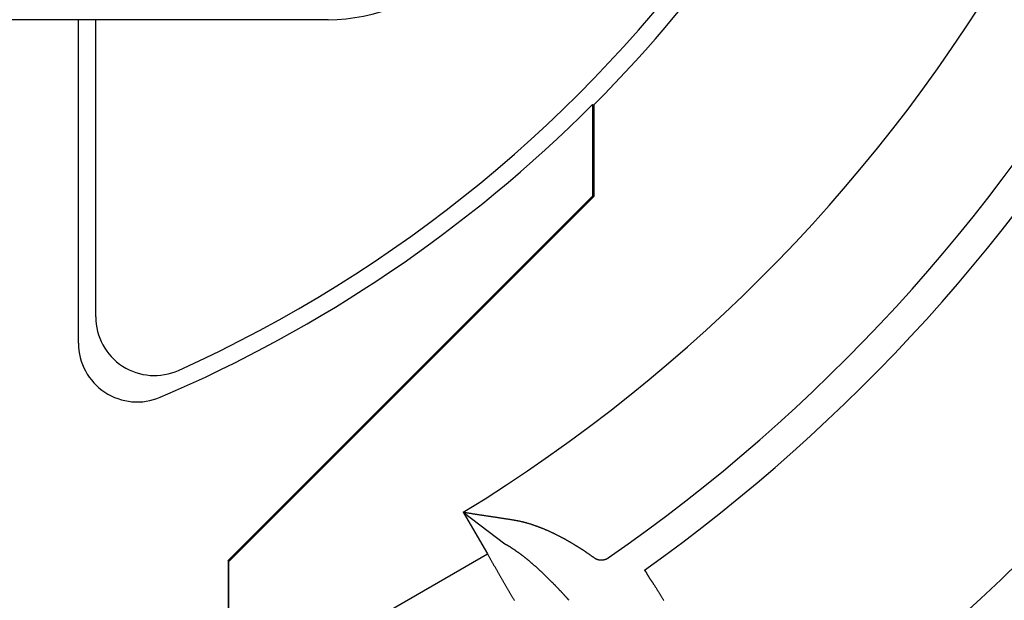
# Model space of a CAD drawing. Extents: x -723 to 940, y -774 to 653.
# Drawn here: x 41 to 49, y -9 to -4 of the extents above; entities that cross this region are included whole.
import ezdxf

# ---------------------------------------------------------------- set-up
doc = ezdxf.new("R2010")
doc.units = 0
doc.header["$LTSCALE"] = 20
doc.layers.add('DETAIL', color=5, linetype='CONTINUOUS')

msp = doc.modelspace()

# ---------------------------------------------------------------- linework, layer by layer
at = {"layer": 'DETAIL', "color": 5, "linetype": 'CONTINUOUS'}
for p, q in [((43.5001, -3.8), (39.5001, -3.8)), ((41.3762, -6.5517), (41.3762, -3.8)), ((41.5229, -6.3272), (41.5229, -3.8)), ((45.7501, -4.5208), (45.7605, -4.5251)), ((45.7501, -4.5208), (45.7501, -5.3)), ((45.7605, -4.5251), (45.7605, -5.3044)), ((45.7501, -5.3), (42.6501, -8.4)), ((45.7605, -5.3044), (42.6563, -8.4085)), ((45.7501, -5.3), (45.7605, -5.3044)), ((44.6502, -7.9898), (45.0035, -8.2589)), ((44.6502, -7.9898), (44.855, -8.3447)), ((44.6502, -7.9898), (44.6565, -7.9908)), ((44.6565, -7.9908), (44.6628, -7.9917)), ((44.6628, -7.9917), (44.6692, -7.9927)), ((44.6692, -7.9927), (44.6755, -7.9937)), ((44.6755, -7.9937), (44.6818, -7.9946)), ((44.6818, -7.9946), (44.6881, -7.9956)), ((44.6881, -7.9956), (44.6945, -7.9965)), ((44.6945, -7.9965), (44.7008, -7.9975)), ((44.7008, -7.9975), (44.7071, -7.9985)), ((44.7071, -7.9985), (44.7135, -7.9994)), ((44.7135, -7.9994), (44.7198, -8.0004)), ((44.7198, -8.0004), (44.7261, -8.0014)), ((44.7261, -8.0014), (44.7325, -8.0023)), ((44.7325, -8.0023), (44.7388, -8.0033)), ((44.7388, -8.0033), (44.7451, -8.0042)), ((44.7451, -8.0042), (44.7515, -8.0052)), ((44.7515, -8.0052), (44.7578, -8.0062)), ((44.7578, -8.0062), (44.7641, -8.0071)), ((44.7641, -8.0071), (44.7705, -8.0081)), ((44.7705, -8.0081), (44.7768, -8.009)), ((44.7768, -8.009), (44.7831, -8.01)), ((44.7831, -8.01), (44.7894, -8.011)), ((44.7894, -8.011), (44.7957, -8.0119)), ((44.7957, -8.0119), (44.802, -8.0129)), ((44.802, -8.0129), (44.8084, -8.0138)), ((44.8084, -8.0138), (44.8147, -8.0148)), ((44.8147, -8.0148), (44.821, -8.0158)), ((44.821, -8.0158), (44.8274, -8.0167)), ((44.8274, -8.0167), (44.8338, -8.0177)), ((44.8338, -8.0177), (44.8403, -8.0187)), ((44.8403, -8.0187), (44.8467, -8.0196)), ((44.8467, -8.0196), (44.853, -8.0206)), ((44.853, -8.0206), (44.8594, -8.0216)), ((44.8594, -8.0216), (44.8656, -8.0225)), ((44.8656, -8.0225), (44.8717, -8.0235)), ((44.8717, -8.0235), (44.8778, -8.0244)), ((44.8778, -8.0244), (44.8837, -8.0253)), ((44.8837, -8.0253), (44.8895, -8.0262)), ((44.8895, -8.0262), (44.8953, -8.0271)), ((44.8953, -8.0271), (44.9011, -8.0279)), ((44.9011, -8.0279), (44.9068, -8.0288)), ((44.9068, -8.0288), (44.9126, -8.0297)), ((44.9126, -8.0297), (44.9183, -8.0306)), ((44.9183, -8.0306), (44.9241, -8.0315)), ((44.9241, -8.0315), (44.93, -8.0323)), ((44.93, -8.0323), (44.9358, -8.0332)), ((44.9358, -8.0332), (44.9417, -8.0341)), ((44.9417, -8.0341), (44.9475, -8.035)), ((44.9475, -8.035), (44.9534, -8.0359)), ((44.9534, -8.0359), (44.9592, -8.0368)), ((44.9592, -8.0368), (44.9651, -8.0377)), ((44.9651, -8.0377), (44.9709, -8.0386)), ((44.9709, -8.0386), (44.9767, -8.0395)), ((44.9767, -8.0395), (44.9825, -8.0404)), ((44.9825, -8.0404), (44.9884, -8.0413)), ((44.9884, -8.0413), (44.9942, -8.0422)), ((44.9942, -8.0422), (45, -8.0431)), ((45, -8.0431), (45.0058, -8.044)), ((45.0058, -8.044), (45.0117, -8.0449)), ((45.0117, -8.0449), (45.0175, -8.0458)), ((45.0175, -8.0458), (45.0233, -8.0467)), ((45.0233, -8.0467), (45.0292, -8.0476)), ((45.0292, -8.0476), (45.035, -8.0485)), ((45.035, -8.0485), (45.0408, -8.0494)), ((45.0408, -8.0494), (45.0466, -8.0503)), ((45.0466, -8.0503), (45.0525, -8.0513)), ((45.0525, -8.0513), (45.0583, -8.0522)), ((45.0583, -8.0522), (45.0641, -8.0531)), ((45.0641, -8.0531), (45.0699, -8.054)), ((45.0699, -8.054), (45.0758, -8.0549)), ((45.0758, -8.0549), (45.0797, -8.0556)), ((45.0797, -8.0556), (45.0836, -8.0562)), ((45.0836, -8.0562), (45.0875, -8.0569)), ((45.0875, -8.0569), (45.0914, -8.0576)), ((45.0914, -8.0576), (45.0954, -8.0583)), ((45.0954, -8.0583), (45.0993, -8.059)), ((45.0993, -8.059), (45.1032, -8.0597)), ((45.1032, -8.0597), (45.1071, -8.0605)), ((45.1071, -8.0605), (45.111, -8.0612)), ((45.111, -8.0612), (45.1149, -8.062)), ((45.1149, -8.062), (45.1188, -8.0628)), ((45.1188, -8.0628), (45.1227, -8.0637)), ((45.1227, -8.0637), (45.1266, -8.0645)), ((45.1266, -8.0645), (45.1304, -8.0653)), ((45.1304, -8.0653), (45.1343, -8.0662)), ((45.1343, -8.0662), (45.1382, -8.0671)), ((45.1382, -8.0671), (45.1421, -8.068)), ((45.1421, -8.068), (45.146, -8.0689)), ((45.146, -8.0689), (45.1498, -8.0698)), ((45.1498, -8.0698), (45.1537, -8.0707)), ((45.1537, -8.0707), (45.1576, -8.0717)), ((45.1576, -8.0717), (45.1614, -8.0727)), ((45.1614, -8.0727), (45.1653, -8.0736)), ((45.1653, -8.0736), (45.1691, -8.0746)), ((45.1691, -8.0746), (45.173, -8.0757)), ((45.173, -8.0757), (45.1768, -8.0767)), ((45.1768, -8.0767), (45.1807, -8.0777)), ((45.1807, -8.0777), (45.1845, -8.0788)), ((45.1845, -8.0788), (45.1883, -8.0798)), ((45.1883, -8.0798), (45.1921, -8.0809)), ((45.1921, -8.0809), (45.1959, -8.082)), ((45.1959, -8.082), (45.1997, -8.0831)), ((45.1997, -8.0831), (45.2036, -8.0842)), ((45.2036, -8.0842), (45.2074, -8.0854)), ((45.2074, -8.0854), (45.2113, -8.0865)), ((45.2113, -8.0865), (45.2151, -8.0877)), ((45.2151, -8.0877), (45.219, -8.0889)), ((45.219, -8.0889), (45.2229, -8.0901)), ((45.2229, -8.0901), (45.2268, -8.0914)), ((45.2268, -8.0914), (45.2307, -8.0926)), ((45.2307, -8.0926), (45.2346, -8.0939)), ((45.2346, -8.0939), (45.2385, -8.0952)), ((45.2385, -8.0952), (45.2424, -8.0964)), ((45.2424, -8.0964), (45.2463, -8.0977)), ((45.2463, -8.0977), (45.2502, -8.0991)), ((45.2502, -8.0991), (45.254, -8.1004)), ((45.254, -8.1004), (45.2579, -8.1017)), ((45.2579, -8.1017), (45.2618, -8.1031)), ((45.2618, -8.1031), (45.2656, -8.1044)), ((45.2656, -8.1044), (45.2694, -8.1058)), ((45.2694, -8.1058), (45.2733, -8.1072)), ((45.2733, -8.1072), (45.2771, -8.1086)), ((45.2771, -8.1086), (45.281, -8.11)), ((45.281, -8.11), (45.2848, -8.1114)), ((45.2848, -8.1114), (45.2886, -8.1129)), ((45.2886, -8.1129), (45.2925, -8.1143)), ((45.2925, -8.1143), (45.2963, -8.1158)), ((45.2963, -8.1158), (45.3001, -8.1172)), ((45.3001, -8.1172), (45.3039, -8.1187)), ((45.3039, -8.1187), (45.3077, -8.1202)), ((45.3077, -8.1202), (45.3115, -8.1217)), ((45.3115, -8.1217), (45.3153, -8.1232)), ((45.3153, -8.1232), (45.3191, -8.1247)), ((45.3191, -8.1247), (45.3229, -8.1263)), ((45.3229, -8.1263), (45.3267, -8.1278)), ((45.3267, -8.1278), (45.3304, -8.1294)), ((45.3304, -8.1294), (45.3342, -8.1309)), ((45.3342, -8.1309), (45.338, -8.1325)), ((45.338, -8.1325), (45.3418, -8.1341)), ((45.3418, -8.1341), (45.3455, -8.1357)), ((45.3455, -8.1357), (45.3493, -8.1373)), ((45.3493, -8.1373), (45.3531, -8.1389)), ((45.3531, -8.1389), (45.357, -8.1406)), ((45.357, -8.1406), (45.3608, -8.1422)), ((45.3608, -8.1422), (45.3646, -8.1439)), ((45.3646, -8.1439), (45.3684, -8.1456)), ((45.3684, -8.1456), (45.3722, -8.1473)), ((45.3722, -8.1473), (45.376, -8.149)), ((45.376, -8.149), (45.3798, -8.1507)), ((45.3798, -8.1507), (45.3836, -8.1524)), ((45.3836, -8.1524), (45.3873, -8.1541)), ((45.3873, -8.1541), (45.3911, -8.1558)), ((45.3911, -8.1558), (45.3949, -8.1576)), ((45.3949, -8.1576), (45.3986, -8.1593)), ((45.3986, -8.1593), (45.4024, -8.1611)), ((45.4024, -8.1611), (45.4062, -8.1629)), ((45.4062, -8.1629), (45.4099, -8.1646)), ((45.4099, -8.1646), (45.4137, -8.1664)), ((45.4137, -8.1664), (45.4174, -8.1682)), ((45.4174, -8.1682), (45.4211, -8.17)), ((45.4211, -8.17), (45.4249, -8.1718)), ((45.4249, -8.1718), (45.4286, -8.1737)), ((45.4286, -8.1737), (45.4323, -8.1755)), ((45.4323, -8.1755), (45.436, -8.1773)), ((45.436, -8.1773), (45.4398, -8.1792)), ((45.4398, -8.1792), (45.4435, -8.181)), ((45.4435, -8.181), (45.4472, -8.1829)), ((45.4472, -8.1829), (45.4509, -8.1848)), ((45.4509, -8.1848), (45.4546, -8.1866)), ((45.4546, -8.1866), (45.4584, -8.1885)), ((45.4584, -8.1885), (45.4621, -8.1905)), ((45.4621, -8.1905), (45.4658, -8.1924)), ((45.4658, -8.1924), (45.4695, -8.1943)), ((45.4695, -8.1943), (45.4731, -8.1962)), ((45.4731, -8.1962), (45.4768, -8.1981)), ((45.4768, -8.1981), (45.4803, -8.1999)), ((45.4803, -8.1999), (45.4839, -8.2018)), ((45.4839, -8.2018), (45.4874, -8.2037)), ((45.4874, -8.2037), (45.4908, -8.2055)), ((45.4908, -8.2055), (45.4943, -8.2074)), ((45.4943, -8.2074), (45.4977, -8.2092)), ((45.4977, -8.2092), (45.5012, -8.2111)), ((45.0035, -8.2589), (45.0063, -8.2605)), ((45.0063, -8.2605), (45.0091, -8.262)), ((45.0091, -8.262), (45.0119, -8.2636)), ((45.0119, -8.2636), (45.0147, -8.2651)), ((45.0147, -8.2651), (45.0175, -8.2667)), ((45.0175, -8.2667), (45.0203, -8.2682)), ((45.0203, -8.2682), (45.0231, -8.2698)), ((45.0231, -8.2698), (45.0258, -8.2714)), ((45.0258, -8.2714), (45.0286, -8.273)), ((45.0286, -8.273), (45.0314, -8.2746)), ((45.0314, -8.2746), (45.0341, -8.2763)), ((45.0341, -8.2763), (45.0369, -8.2779)), ((45.0369, -8.2779), (45.0396, -8.2796)), ((45.0396, -8.2796), (45.0423, -8.2812)), ((45.0423, -8.2812), (45.045, -8.2829)), ((45.045, -8.2829), (45.0478, -8.2846)), ((45.0478, -8.2846), (45.0505, -8.2863)), ((45.0505, -8.2863), (45.0532, -8.2879)), ((45.0532, -8.2879), (45.0559, -8.2897)), ((45.0559, -8.2897), (45.0586, -8.2914)), ((45.0586, -8.2914), (45.0613, -8.2931)), ((45.5012, -8.2111), (45.5046, -8.213)), ((45.5046, -8.213), (45.5081, -8.2149)), ((45.5081, -8.2149), (45.5116, -8.2168)), ((45.5116, -8.2168), (45.515, -8.2187)), ((45.515, -8.2187), (45.5185, -8.2206)), ((45.5185, -8.2206), (45.522, -8.2225)), ((45.522, -8.2225), (45.5254, -8.2245)), ((45.5254, -8.2245), (45.5289, -8.2264)), ((45.5289, -8.2264), (45.5324, -8.2283)), ((45.5324, -8.2283), (45.5358, -8.2303)), ((45.5358, -8.2303), (45.5393, -8.2322)), ((45.5393, -8.2322), (45.5427, -8.2342)), ((45.5427, -8.2342), (45.5461, -8.2362)), ((45.5461, -8.2362), (45.5495, -8.2381)), ((45.5495, -8.2381), (45.5529, -8.2401)), ((45.5529, -8.2401), (45.5563, -8.2421)), ((45.5563, -8.2421), (45.5597, -8.244)), ((45.5597, -8.244), (45.5631, -8.246)), ((45.5631, -8.246), (45.5665, -8.248)), ((45.5665, -8.248), (45.57, -8.25)), ((45.57, -8.25), (45.5734, -8.2521)), ((45.5734, -8.2521), (45.5769, -8.2542)), ((45.5769, -8.2542), (45.5804, -8.2563)), ((45.5804, -8.2563), (45.5839, -8.2583)), ((45.5839, -8.2583), (45.5873, -8.2604)), ((45.5873, -8.2604), (45.5907, -8.2624)), ((45.5907, -8.2624), (45.594, -8.2644)), ((45.594, -8.2644), (45.5972, -8.2663)), ((45.5972, -8.2663), (45.6002, -8.2682)), ((45.6002, -8.2682), (45.6031, -8.27)), ((45.6031, -8.27), (45.6059, -8.2717)), ((45.6059, -8.2717), (45.6087, -8.2734)), ((45.6087, -8.2734), (45.6114, -8.2751)), ((45.6114, -8.2751), (45.6141, -8.2767)), ((45.6141, -8.2767), (45.6168, -8.2784)), ((45.6168, -8.2784), (45.6195, -8.2801)), ((45.6195, -8.2801), (45.6223, -8.2819)), ((45.6223, -8.2819), (45.6251, -8.2836)), ((45.6251, -8.2836), (45.6279, -8.2854)), ((45.6279, -8.2854), (45.6307, -8.2871)), ((45.6307, -8.2871), (45.6335, -8.2889)), ((45.6335, -8.2889), (45.6363, -8.2907)), ((45.6363, -8.2907), (45.6391, -8.2925)), ((45.6391, -8.2925), (45.6419, -8.2943)), ((42.8298, -9.514), (44.855, -8.3447)), ((44.855, -8.3447), (44.858, -8.3498)), ((44.858, -8.3498), (44.861, -8.355)), ((44.861, -8.355), (44.8639, -8.3601)), ((44.8639, -8.3601), (44.8669, -8.3652)), ((44.8669, -8.3652), (44.8699, -8.3704)), ((44.8699, -8.3704), (44.8729, -8.3755)), ((44.8729, -8.3755), (44.8758, -8.3807)), ((45.0613, -8.2931), (45.064, -8.2948)), ((45.064, -8.2948), (45.0667, -8.2966)), ((45.0667, -8.2966), (45.0694, -8.2984)), ((45.0694, -8.2984), (45.0721, -8.3001)), ((45.0721, -8.3001), (45.0747, -8.3019)), ((45.0747, -8.3019), (45.0774, -8.3037)), ((45.0774, -8.3037), (45.08, -8.3054)), ((45.08, -8.3054), (45.0826, -8.3072)), ((45.0826, -8.3072), (45.0852, -8.3089)), ((45.0852, -8.3089), (45.0878, -8.3107)), ((45.0878, -8.3107), (45.0904, -8.3125)), ((45.0904, -8.3125), (45.093, -8.3143)), ((45.093, -8.3143), (45.0957, -8.3162)), ((45.0957, -8.3162), (45.0985, -8.3181)), ((45.0985, -8.3181), (45.1013, -8.3201)), ((45.1013, -8.3201), (45.1041, -8.3221)), ((45.1041, -8.3221), (45.1071, -8.3242)), ((45.1071, -8.3242), (45.11, -8.3263)), ((45.11, -8.3263), (45.113, -8.3284)), ((45.113, -8.3284), (45.1159, -8.3305)), ((45.1159, -8.3305), (45.1189, -8.3327)), ((45.1189, -8.3327), (45.1218, -8.3348)), ((45.1218, -8.3348), (45.1247, -8.3369)), ((45.1247, -8.3369), (45.1276, -8.3391)), ((45.1276, -8.3391), (45.1305, -8.3412)), ((45.1305, -8.3412), (45.1334, -8.3433)), ((45.1334, -8.3433), (45.1362, -8.3455)), ((45.1362, -8.3455), (45.1391, -8.3476)), ((45.1391, -8.3476), (45.1419, -8.3498)), ((45.1419, -8.3498), (45.1448, -8.3519)), ((45.1448, -8.3519), (45.1476, -8.3541)), ((45.1476, -8.3541), (45.1505, -8.3563)), ((45.1505, -8.3563), (45.1533, -8.3585)), ((45.1533, -8.3585), (45.1561, -8.3607)), ((45.1561, -8.3607), (45.159, -8.3629)), ((45.159, -8.3629), (45.1618, -8.3651)), ((45.1618, -8.3651), (45.1647, -8.3673)), ((45.1647, -8.3673), (45.1675, -8.3696)), ((45.1675, -8.3696), (45.1703, -8.3718)), ((45.1703, -8.3718), (45.1731, -8.374)), ((45.1731, -8.374), (45.1759, -8.3762)), ((45.1759, -8.3762), (45.1787, -8.3785)), ((45.6419, -8.2943), (45.6447, -8.296)), ((45.6447, -8.296), (45.6475, -8.2978)), ((45.6475, -8.2978), (45.6502, -8.2996)), ((45.6502, -8.2996), (45.653, -8.3014)), ((45.653, -8.3014), (45.6557, -8.3031)), ((45.6557, -8.3031), (45.6585, -8.3049)), ((45.6585, -8.3049), (45.6612, -8.3067)), ((45.6612, -8.3067), (45.6639, -8.3085)), ((45.6639, -8.3085), (45.6666, -8.3103)), ((45.6666, -8.3103), (45.6694, -8.3121)), ((45.6694, -8.3121), (45.6722, -8.3139)), ((45.6722, -8.3139), (45.675, -8.3158)), ((45.675, -8.3158), (45.6779, -8.3177)), ((45.6779, -8.3177), (45.6808, -8.3196)), ((45.6808, -8.3196), (45.6836, -8.3215)), ((45.6836, -8.3215), (45.6864, -8.3234)), ((45.6864, -8.3234), (45.6892, -8.3252)), ((45.6892, -8.3252), (45.6918, -8.3269)), ((45.6918, -8.3269), (45.6942, -8.3286)), ((45.6942, -8.3286), (45.6965, -8.3301)), ((45.6965, -8.3301), (45.6986, -8.3315)), ((45.6986, -8.3315), (45.7006, -8.3329)), ((45.7006, -8.3329), (45.7025, -8.3342)), ((45.7025, -8.3342), (45.7044, -8.3354)), ((45.7044, -8.3354), (45.7062, -8.3367)), ((45.7062, -8.3367), (45.7081, -8.338)), ((45.7081, -8.338), (45.71, -8.3393)), ((45.71, -8.3393), (45.712, -8.3406)), ((45.712, -8.3406), (45.7139, -8.342)), ((45.7139, -8.342), (45.7159, -8.3433)), ((45.7159, -8.3433), (45.7179, -8.3447)), ((45.7179, -8.3447), (45.7199, -8.3461)), ((45.7199, -8.3461), (45.7219, -8.3475)), ((45.7219, -8.3475), (45.7239, -8.3489)), ((45.7239, -8.3489), (45.7259, -8.3502)), ((45.7259, -8.3502), (45.7279, -8.3516)), ((45.7279, -8.3516), (45.7299, -8.353)), ((45.7299, -8.353), (45.7318, -8.3543)), ((45.7318, -8.3543), (45.7338, -8.3557)), ((45.7338, -8.3557), (45.7357, -8.3571)), ((45.7357, -8.3571), (45.7377, -8.3584)), ((45.7377, -8.3584), (45.7396, -8.3598)), ((45.7396, -8.3598), (45.7416, -8.3612)), ((45.7416, -8.3612), (45.7436, -8.3626)), ((45.7436, -8.3626), (45.7455, -8.3639)), ((45.7455, -8.3639), (45.7475, -8.3653)), ((45.7475, -8.3653), (45.7495, -8.3667)), ((45.7495, -8.3667), (45.7514, -8.3681)), ((45.7514, -8.3681), (45.7534, -8.3695)), ((45.7534, -8.3695), (45.7553, -8.3709)), ((45.7553, -8.3709), (45.7573, -8.3723)), ((45.7573, -8.3723), (45.7592, -8.3736)), ((45.7592, -8.3736), (45.7612, -8.375)), ((45.7612, -8.375), (45.7631, -8.3764)), ((45.7631, -8.3764), (45.7641, -8.3771)), ((42.6563, -8.4085), (42.6501, -8.4)), ((42.6501, -8.4), (42.6501, -10.8601)), ((42.6563, -11.1324), (42.6563, -8.4085)), ((44.8758, -8.3807), (44.8788, -8.3858)), ((44.8788, -8.3858), (44.8818, -8.391)), ((44.8818, -8.391), (44.8847, -8.3961)), ((44.8847, -8.3961), (44.8877, -8.4012)), ((44.8877, -8.4012), (44.8907, -8.4064)), ((44.8907, -8.4064), (44.8936, -8.4115)), ((44.8936, -8.4115), (44.8966, -8.4167)), ((44.8966, -8.4167), (44.8996, -8.4218)), ((44.8996, -8.4218), (44.9026, -8.427)), ((44.9026, -8.427), (44.9055, -8.4321)), ((44.9055, -8.4321), (44.9085, -8.4372)), ((44.9085, -8.4372), (44.9115, -8.4424)), ((44.9115, -8.4424), (44.9144, -8.4475)), ((44.9144, -8.4475), (44.9174, -8.4527)), ((44.9174, -8.4527), (44.9204, -8.4578)), ((44.9204, -8.4578), (44.9233, -8.4629)), ((45.1787, -8.3785), (45.1814, -8.3807)), ((45.1814, -8.3807), (45.1842, -8.3829)), ((45.1842, -8.3829), (45.1869, -8.3851)), ((45.1869, -8.3851), (45.1897, -8.3874)), ((45.1897, -8.3874), (45.1925, -8.3896)), ((45.1925, -8.3896), (45.1953, -8.3919)), ((45.1953, -8.3919), (45.1982, -8.3943)), ((45.1982, -8.3943), (45.2011, -8.3967)), ((45.2011, -8.3967), (45.204, -8.3992)), ((45.204, -8.3992), (45.207, -8.4017)), ((45.207, -8.4017), (45.2101, -8.4042)), ((45.2101, -8.4042), (45.2131, -8.4067)), ((45.2131, -8.4067), (45.2162, -8.4093)), ((45.2162, -8.4093), (45.2192, -8.4118)), ((45.2192, -8.4118), (45.2222, -8.4144)), ((45.2222, -8.4144), (45.2252, -8.4169)), ((45.2252, -8.4169), (45.2282, -8.4195)), ((45.2282, -8.4195), (45.2311, -8.422)), ((45.2311, -8.422), (45.2341, -8.4246)), ((45.2341, -8.4246), (45.237, -8.4271)), ((45.237, -8.4271), (45.24, -8.4297)), ((45.24, -8.4297), (45.2429, -8.4322)), ((45.2429, -8.4322), (45.2459, -8.4348)), ((45.2459, -8.4348), (45.2488, -8.4374)), ((45.2488, -8.4374), (45.2518, -8.4399)), ((45.2518, -8.4399), (45.2547, -8.4425)), ((45.2547, -8.4425), (45.2576, -8.4451)), ((45.2576, -8.4451), (45.2606, -8.4477)), ((45.2606, -8.4477), (45.2635, -8.4503)), ((45.2635, -8.4503), (45.2664, -8.4529)), ((45.2664, -8.4529), (45.2693, -8.4555)), ((45.2693, -8.4555), (45.2723, -8.4582)), ((45.2723, -8.4582), (45.2752, -8.4608)), ((45.7641, -8.3771), (45.7651, -8.3777)), ((45.7651, -8.3777), (45.7661, -8.3784)), ((45.7661, -8.3784), (45.767, -8.379)), ((45.767, -8.379), (45.768, -8.3797)), ((45.768, -8.3797), (45.769, -8.3803)), ((45.769, -8.3803), (45.77, -8.3809)), ((45.77, -8.3809), (45.771, -8.3815)), ((45.771, -8.3815), (45.772, -8.3821)), ((45.772, -8.3821), (45.773, -8.3827)), ((45.773, -8.3827), (45.7741, -8.3833)), ((45.7741, -8.3833), (45.7751, -8.3838)), ((45.7751, -8.3838), (45.7762, -8.3844)), ((45.7762, -8.3844), (45.7772, -8.3849)), ((45.7772, -8.3849), (45.7783, -8.3854)), ((45.7783, -8.3854), (45.7793, -8.3859)), ((45.7793, -8.3859), (45.7804, -8.3864)), ((45.7804, -8.3864), (45.7815, -8.3869)), ((45.7815, -8.3869), (45.7826, -8.3874)), ((45.7826, -8.3874), (45.7836, -8.3879)), ((45.7836, -8.3879), (45.7847, -8.3883)), ((45.7847, -8.3883), (45.7858, -8.3888)), ((45.7858, -8.3888), (45.7869, -8.3892)), ((45.7869, -8.3892), (45.788, -8.3896)), ((45.788, -8.3896), (45.7891, -8.39)), ((45.7891, -8.39), (45.7903, -8.3904)), ((45.7903, -8.3904), (45.7914, -8.3908)), ((45.7914, -8.3908), (45.7925, -8.3911)), ((45.7925, -8.3911), (45.7936, -8.3915)), ((45.7936, -8.3915), (45.7947, -8.3918)), ((45.7947, -8.3918), (45.7959, -8.3922)), ((45.7959, -8.3922), (45.797, -8.3925)), ((45.797, -8.3925), (45.7981, -8.3928)), ((45.7981, -8.3928), (45.7993, -8.3931)), ((45.7993, -8.3931), (45.8004, -8.3933)), ((45.8004, -8.3933), (45.8016, -8.3936)), ((45.8016, -8.3936), (45.8028, -8.3938)), ((45.8028, -8.3938), (45.804, -8.3941)), ((45.804, -8.3941), (45.8052, -8.3943)), ((45.8052, -8.3943), (45.8064, -8.3945)), ((45.8064, -8.3945), (45.8076, -8.3947)), ((45.8076, -8.3947), (45.8088, -8.3949)), ((45.8088, -8.3949), (45.81, -8.395)), ((45.81, -8.395), (45.8112, -8.3952)), ((45.8112, -8.3952), (45.8124, -8.3953)), ((45.8124, -8.3953), (45.8136, -8.3954)), ((45.8136, -8.3954), (45.8148, -8.3956)), ((45.8148, -8.3956), (45.816, -8.3956)), ((45.816, -8.3956), (45.8172, -8.3957)), ((45.8172, -8.3957), (45.8184, -8.3958)), ((45.8184, -8.3958), (45.8196, -8.3958)), ((45.8196, -8.3958), (45.8209, -8.3959)), ((45.8209, -8.3959), (45.8221, -8.3959)), ((45.8221, -8.3959), (45.8233, -8.3959)), ((45.8233, -8.3959), (45.8245, -8.3959)), ((45.8245, -8.3959), (45.8257, -8.3959)), ((45.8257, -8.3959), (45.8269, -8.3959)), ((45.8269, -8.3959), (45.8281, -8.3958)), ((45.8281, -8.3958), (45.8294, -8.3958)), ((45.8294, -8.3958), (45.8306, -8.3957)), ((45.8306, -8.3957), (45.8318, -8.3956)), ((45.8318, -8.3956), (45.833, -8.3955)), ((45.833, -8.3955), (45.8342, -8.3954)), ((45.8342, -8.3954), (45.8354, -8.3953)), ((45.8354, -8.3953), (45.8366, -8.3951)), ((45.8366, -8.3951), (45.8378, -8.395)), ((45.8378, -8.395), (45.839, -8.3948)), ((45.839, -8.3948), (45.8402, -8.3947)), ((45.8402, -8.3947), (45.8414, -8.3945)), ((45.8414, -8.3945), (45.8426, -8.3943)), ((45.8426, -8.3943), (45.8439, -8.394)), ((45.8439, -8.394), (45.8451, -8.3938)), ((45.8451, -8.3938), (45.8463, -8.3935)), ((45.8463, -8.3935), (45.8476, -8.3933)), ((45.8476, -8.3933), (45.8488, -8.393)), ((45.8488, -8.393), (45.8501, -8.3927)), ((45.8501, -8.3927), (45.8513, -8.3924)), ((45.8513, -8.3924), (45.8526, -8.392)), ((45.8526, -8.392), (45.8538, -8.3917)), ((45.8538, -8.3917), (45.855, -8.3914)), ((45.855, -8.3914), (45.8562, -8.391)), ((45.8562, -8.391), (45.8575, -8.3906)), ((45.8575, -8.3906), (45.8587, -8.3902)), ((45.8587, -8.3902), (45.8599, -8.3898)), ((45.8599, -8.3898), (45.8611, -8.3894)), ((45.8611, -8.3894), (45.8623, -8.389)), ((45.8623, -8.389), (45.8635, -8.3885)), ((45.8635, -8.3885), (45.8647, -8.3881)), ((45.8647, -8.3881), (45.8658, -8.3876)), ((45.8658, -8.3876), (45.867, -8.3871)), ((45.867, -8.3871), (45.8682, -8.3866)), ((45.8682, -8.3866), (45.8694, -8.3861)), ((45.8694, -8.3861), (45.8705, -8.3856)), ((45.8705, -8.3856), (45.8717, -8.3851)), ((45.8717, -8.3851), (45.8728, -8.3845)), ((45.8728, -8.3845), (45.874, -8.384)), ((45.874, -8.384), (45.8751, -8.3834)), ((45.8751, -8.3834), (45.8762, -8.3828)), ((45.8762, -8.3828), (45.8773, -8.3822)), ((45.8773, -8.3822), (45.8784, -8.3816)), ((45.8784, -8.3816), (45.8795, -8.381)), ((45.8795, -8.381), (45.8806, -8.3804)), ((45.8806, -8.3804), (45.8817, -8.3797)), ((45.8817, -8.3797), (45.8828, -8.3791)), ((45.8828, -8.3791), (45.8839, -8.3784)), ((44.9233, -8.4629), (44.9263, -8.468)), ((44.9263, -8.468), (44.9293, -8.4732)), ((44.9293, -8.4732), (44.9323, -8.4783)), ((44.9323, -8.4783), (44.9352, -8.4835)), ((44.9352, -8.4835), (44.9382, -8.4886)), ((44.9382, -8.4886), (44.9412, -8.4938)), ((44.9412, -8.4938), (44.9442, -8.499)), ((44.9442, -8.499), (44.9472, -8.5042)), ((44.9472, -8.5042), (44.9502, -8.5093)), ((44.9502, -8.5093), (44.9532, -8.5145)), ((44.9532, -8.5145), (44.9561, -8.5196)), ((44.9561, -8.5196), (44.959, -8.5246)), ((44.959, -8.5246), (44.9619, -8.5296)), ((44.9619, -8.5296), (44.9648, -8.5346)), ((44.9648, -8.5346), (44.9676, -8.5395)), ((44.9676, -8.5395), (44.9705, -8.5444)), ((45.2752, -8.4608), (45.2781, -8.4634)), ((45.2781, -8.4634), (45.281, -8.466)), ((45.281, -8.466), (45.2838, -8.4686)), ((45.2838, -8.4686), (45.2867, -8.4713)), ((45.2867, -8.4713), (45.2896, -8.4739)), ((45.2896, -8.4739), (45.2925, -8.4765)), ((45.2925, -8.4765), (45.2954, -8.4792)), ((45.2954, -8.4792), (45.2983, -8.4818)), ((45.2983, -8.4818), (45.3012, -8.4845)), ((45.3012, -8.4845), (45.3041, -8.4872)), ((45.3041, -8.4872), (45.307, -8.4899)), ((45.307, -8.4899), (45.3099, -8.4926)), ((45.3099, -8.4926), (45.3128, -8.4953)), ((45.3128, -8.4953), (45.3157, -8.498)), ((45.3157, -8.498), (45.3186, -8.5008)), ((45.3186, -8.5008), (45.3215, -8.5035)), ((45.3215, -8.5035), (45.3244, -8.5062)), ((45.3244, -8.5062), (45.3273, -8.509)), ((45.3273, -8.509), (45.3301, -8.5117)), ((45.3301, -8.5117), (45.333, -8.5144)), ((45.333, -8.5144), (45.3359, -8.5172)), ((45.3359, -8.5172), (45.3388, -8.5199)), ((45.3388, -8.5199), (45.3416, -8.5227)), ((45.3416, -8.5227), (45.3445, -8.5254)), ((45.3445, -8.5254), (45.3474, -8.5282)), ((45.3474, -8.5282), (45.3502, -8.531)), ((45.3502, -8.531), (45.3531, -8.5337)), ((45.3531, -8.5337), (45.3559, -8.5365)), ((45.3559, -8.5365), (45.3588, -8.5393)), ((45.3588, -8.5393), (45.3616, -8.542)), ((45.3616, -8.542), (45.3644, -8.5448)), ((46.1911, -8.4836), (46.1918, -8.4842)), ((46.1918, -8.4842), (46.1926, -8.4849)), ((46.1926, -8.4849), (46.1933, -8.4856)), ((46.1933, -8.4856), (46.1941, -8.4862)), ((46.1941, -8.4862), (46.1948, -8.4869)), ((46.1948, -8.4869), (46.1955, -8.4877)), ((46.1955, -8.4877), (46.1962, -8.4884)), ((46.1962, -8.4884), (46.1969, -8.4891)), ((46.1969, -8.4891), (46.1976, -8.4899)), ((46.1976, -8.4899), (46.1982, -8.4907)), ((46.1982, -8.4907), (46.1988, -8.4915)), ((46.1988, -8.4915), (46.1995, -8.4923)), ((46.1995, -8.4923), (46.2001, -8.4931)), ((46.2001, -8.4931), (46.2006, -8.4939)), ((46.2006, -8.4939), (46.2012, -8.4947)), ((46.2012, -8.4947), (46.2018, -8.4956)), ((46.2018, -8.4956), (46.2023, -8.4964)), ((46.2023, -8.4964), (46.2029, -8.4973)), ((46.2029, -8.4973), (46.2034, -8.4981)), ((46.2034, -8.4981), (46.204, -8.499)), ((46.204, -8.499), (46.2045, -8.5)), ((46.2045, -8.5), (46.2051, -8.5009)), ((46.2051, -8.5009), (46.2056, -8.5019)), ((46.2056, -8.5019), (46.2062, -8.5028)), ((46.2062, -8.5028), (46.2067, -8.5038)), ((46.2067, -8.5038), (46.2072, -8.5047)), ((46.2072, -8.5047), (46.2077, -8.5055)), ((46.2077, -8.5055), (46.2081, -8.5063)), ((46.2081, -8.5063), (46.2084, -8.507)), ((46.2084, -8.507), (46.2088, -8.5076)), ((46.2088, -8.5076), (46.2091, -8.5083)), ((46.2091, -8.5083), (46.2095, -8.5091)), ((46.2095, -8.5091), (46.21, -8.5101)), ((46.21, -8.5101), (46.2107, -8.5112)), ((46.2107, -8.5112), (46.2115, -8.5127)), ((46.2115, -8.5127), (46.2125, -8.5146)), ((46.2125, -8.5146), (46.2137, -8.5167)), ((46.2137, -8.5167), (46.215, -8.519)), ((46.215, -8.519), (46.2164, -8.5215)), ((46.2164, -8.5215), (46.2179, -8.5241)), ((46.2179, -8.5241), (46.2194, -8.5267)), ((46.2194, -8.5267), (46.221, -8.5293)), ((46.221, -8.5293), (46.2224, -8.5318)), ((46.2224, -8.5318), (46.2239, -8.5342)), ((46.2239, -8.5342), (46.2253, -8.5365)), ((46.2253, -8.5365), (46.2267, -8.5387)), ((46.2267, -8.5387), (46.2281, -8.5409)), ((46.2281, -8.5409), (46.2295, -8.5431)), ((46.2295, -8.5431), (46.2309, -8.5453)), ((44.9705, -8.5444), (44.9733, -8.5493)), ((44.9733, -8.5493), (44.9761, -8.5541)), ((44.9761, -8.5541), (44.9789, -8.559)), ((44.9789, -8.559), (44.9818, -8.5639)), ((44.9818, -8.5639), (44.9846, -8.5688)), ((44.9846, -8.5688), (44.9875, -8.5737)), ((44.9875, -8.5737), (44.9903, -8.5786)), ((44.9903, -8.5786), (44.9932, -8.5836)), ((44.9932, -8.5836), (44.996, -8.5885)), ((44.996, -8.5885), (44.9989, -8.5934)), ((44.9989, -8.5934), (45.0017, -8.5983)), ((45.0017, -8.5983), (45.0046, -8.6033)), ((45.0046, -8.6033), (45.0074, -8.6082)), ((45.0074, -8.6082), (45.0103, -8.6131)), ((45.0103, -8.6131), (45.0131, -8.618)), ((45.0131, -8.618), (45.0159, -8.6229)), ((45.0159, -8.6229), (45.0188, -8.6278)), ((45.0188, -8.6278), (45.0216, -8.6327)), ((45.3644, -8.5448), (45.3672, -8.5476)), ((45.3672, -8.5476), (45.3701, -8.5503)), ((45.3701, -8.5503), (45.3729, -8.5531)), ((45.3729, -8.5531), (45.3757, -8.5559)), ((45.3757, -8.5559), (45.3786, -8.5587)), ((45.3786, -8.5587), (45.3814, -8.5616)), ((45.3814, -8.5616), (45.3843, -8.5644)), ((45.3843, -8.5644), (45.3872, -8.5673)), ((45.3872, -8.5673), (45.39, -8.5702)), ((45.39, -8.5702), (45.3928, -8.573)), ((45.3928, -8.573), (45.3956, -8.5758)), ((45.3956, -8.5758), (45.3984, -8.5786)), ((45.3984, -8.5786), (45.4011, -8.5813)), ((45.4011, -8.5813), (45.4037, -8.5839)), ((45.4037, -8.5839), (45.4062, -8.5864)), ((45.4062, -8.5864), (45.4087, -8.5889)), ((45.4087, -8.5889), (45.4111, -8.5914)), ((45.4111, -8.5914), (45.4135, -8.5939)), ((45.4135, -8.5939), (45.4159, -8.5963)), ((45.4159, -8.5963), (45.4183, -8.5988)), ((45.4183, -8.5988), (45.4207, -8.6012)), ((45.4207, -8.6012), (45.4231, -8.6037)), ((45.4231, -8.6037), (45.4256, -8.6062)), ((45.4256, -8.6062), (45.428, -8.6088)), ((45.428, -8.6088), (45.4305, -8.6113)), ((45.4305, -8.6113), (45.4329, -8.6138)), ((45.4329, -8.6138), (45.4354, -8.6164)), ((45.4354, -8.6164), (45.4378, -8.6189)), ((45.4378, -8.6189), (45.4403, -8.6215)), ((45.4403, -8.6215), (45.4427, -8.624)), ((45.4427, -8.624), (45.4452, -8.6265)), ((45.4452, -8.6265), (45.4476, -8.6291)), ((46.2309, -8.5453), (46.2324, -8.5475)), ((46.2324, -8.5475), (46.2338, -8.5497)), ((46.2338, -8.5497), (46.2353, -8.5519)), ((46.2353, -8.5519), (46.2368, -8.5541)), ((46.2368, -8.5541), (46.2383, -8.5564)), ((46.2383, -8.5564), (46.2398, -8.5586)), ((46.2398, -8.5586), (46.2413, -8.5609)), ((46.2413, -8.5609), (46.2428, -8.5632)), ((46.2428, -8.5632), (46.2444, -8.5654)), ((46.2444, -8.5654), (46.2459, -8.5677)), ((46.2459, -8.5677), (46.2475, -8.5699)), ((46.2475, -8.5699), (46.2489, -8.5721)), ((46.2489, -8.5721), (46.2504, -8.5743)), ((46.2504, -8.5743), (46.2518, -8.5763)), ((46.2518, -8.5763), (46.2532, -8.5783)), ((46.2532, -8.5783), (46.2545, -8.5802)), ((46.2545, -8.5802), (46.2559, -8.5822)), ((46.2559, -8.5822), (46.2573, -8.5843)), ((46.2573, -8.5843), (46.2589, -8.5865)), ((46.2589, -8.5865), (46.2605, -8.589)), ((46.2605, -8.589), (46.2624, -8.5917)), ((46.2624, -8.5917), (46.2644, -8.5947)), ((46.2644, -8.5947), (46.2666, -8.598)), ((46.2666, -8.598), (46.2689, -8.6015)), ((46.2689, -8.6015), (46.2714, -8.6052)), ((46.2714, -8.6052), (46.2738, -8.609)), ((46.2738, -8.609), (46.2763, -8.6128)), ((46.2763, -8.6128), (46.2788, -8.6165)), ((46.2788, -8.6165), (46.2812, -8.6202)), ((46.2812, -8.6202), (46.2836, -8.6239)), ((46.2836, -8.6239), (46.2859, -8.6275)), ((46.2859, -8.6275), (46.2882, -8.6311)), ((45.0216, -8.6327), (45.0244, -8.6376)), ((45.0244, -8.6376), (45.0273, -8.6425)), ((45.0273, -8.6425), (45.0301, -8.6474)), ((45.0301, -8.6474), (45.033, -8.6523)), ((45.033, -8.6523), (45.0358, -8.6572)), ((45.0358, -8.6572), (45.0387, -8.6622)), ((45.0387, -8.6622), (45.0416, -8.6672)), ((45.0416, -8.6672), (45.0445, -8.6722)), ((45.0445, -8.6722), (45.0474, -8.6771)), ((45.0474, -8.6771), (45.0502, -8.6821)), ((45.0502, -8.6821), (45.0531, -8.687)), ((45.0531, -8.687), (45.0559, -8.6918)), ((45.0559, -8.6918), (45.0586, -8.6966)), ((45.0586, -8.6966), (45.0613, -8.7012)), ((45.0613, -8.7012), (45.064, -8.7058)), ((45.064, -8.7058), (45.0666, -8.7103)), ((45.0666, -8.7103), (45.0692, -8.7147)), ((45.4476, -8.6291), (45.45, -8.6316)), ((45.45, -8.6316), (45.4524, -8.6341)), ((45.4524, -8.6341), (45.4548, -8.6366)), ((45.4548, -8.6366), (45.4572, -8.6391)), ((45.4572, -8.6391), (45.4596, -8.6417)), ((45.4596, -8.6417), (45.462, -8.6442)), ((45.462, -8.6442), (45.4644, -8.6467)), ((45.4644, -8.6467), (45.4668, -8.6493)), ((45.4668, -8.6493), (45.4693, -8.6519)), ((45.4693, -8.6519), (45.4718, -8.6546)), ((45.4718, -8.6546), (45.4743, -8.6573)), ((45.4743, -8.6573), (45.4768, -8.6599)), ((45.4768, -8.6599), (45.4792, -8.6625)), ((45.4792, -8.6625), (45.4816, -8.6651)), ((45.4816, -8.6651), (45.4839, -8.6675)), ((45.4839, -8.6675), (45.4861, -8.6699)), ((45.4861, -8.6699), (45.4881, -8.6721)), ((45.4881, -8.6721), (45.4901, -8.6741)), ((45.4901, -8.6741), (45.4919, -8.6761)), ((45.4919, -8.6761), (45.4937, -8.678)), ((45.4937, -8.678), (45.4954, -8.6799)), ((45.4954, -8.6799), (45.4971, -8.6818)), ((45.4971, -8.6818), (45.4989, -8.6837)), ((45.4989, -8.6837), (45.5006, -8.6856)), ((45.5006, -8.6856), (45.5024, -8.6875)), ((45.5024, -8.6875), (45.5043, -8.6895)), ((45.5043, -8.6895), (45.5061, -8.6915)), ((45.5061, -8.6915), (45.5079, -8.6935)), ((45.5079, -8.6935), (45.5098, -8.6955)), ((45.5098, -8.6955), (45.5116, -8.6975)), ((45.5116, -8.6975), (45.5134, -8.6995)), ((45.5134, -8.6995), (45.5153, -8.7015)), ((45.5153, -8.7015), (45.5171, -8.7035)), ((45.5171, -8.7035), (45.5189, -8.7055)), ((45.5189, -8.7055), (45.5207, -8.7074)), ((45.5207, -8.7074), (45.5225, -8.7094)), ((45.5225, -8.7094), (45.5243, -8.7114)), ((45.5243, -8.7114), (45.5261, -8.7134)), ((46.2882, -8.6311), (46.2904, -8.6346)), ((46.2904, -8.6346), (46.2927, -8.6382)), ((46.2927, -8.6382), (46.2949, -8.6417)), ((46.2949, -8.6417), (46.2972, -8.6453)), ((46.2972, -8.6453), (46.2994, -8.6489)), ((46.2994, -8.6489), (46.3017, -8.6525)), ((46.3017, -8.6525), (46.3039, -8.6561)), ((46.3039, -8.6561), (46.3062, -8.6598)), ((46.3062, -8.6598), (46.3085, -8.6634)), ((46.3085, -8.6634), (46.3108, -8.6671)), ((46.3108, -8.6671), (46.3131, -8.6708)), ((46.3131, -8.6708), (46.3153, -8.6745)), ((46.3153, -8.6745), (46.3176, -8.6782)), ((46.3176, -8.6782), (46.3199, -8.6819)), ((46.3199, -8.6819), (46.3221, -8.6856)), ((46.3221, -8.6856), (46.3243, -8.6891)), ((46.3243, -8.6891), (46.3265, -8.6927)), ((46.3265, -8.6927), (46.3286, -8.6961)), ((46.3286, -8.6961), (46.3307, -8.6995)), ((46.3307, -8.6995), (46.3328, -8.703)), ((46.3328, -8.703), (46.335, -8.7065)), ((46.335, -8.7065), (46.3372, -8.7102)), ((46.3372, -8.7102), (46.3396, -8.7141)), ((45.0692, -8.7147), (45.0717, -8.7191)), ((45.0717, -8.7191), (45.0743, -8.7235)), ((45.0743, -8.7235), (45.0768, -8.7279)), ((45.0768, -8.7279), (45.0794, -8.7323)), ((45.0794, -8.7323), (45.082, -8.7368)), ((45.082, -8.7368), (45.0846, -8.7413)), ((45.5261, -8.7134), (45.5279, -8.7154)), ((45.5279, -8.7154), (45.5297, -8.7174)), ((45.5297, -8.7174), (45.5315, -8.7193)), ((45.5315, -8.7193), (45.5333, -8.7213)), ((45.5333, -8.7213), (45.5351, -8.7233)), ((45.5351, -8.7233), (45.5369, -8.7253)), ((45.5369, -8.7253), (45.5387, -8.7273)), ((45.5387, -8.7273), (45.5405, -8.7293)), ((45.5405, -8.7293), (45.5423, -8.7313)), ((45.5423, -8.7313), (45.5441, -8.7333)), ((45.5441, -8.7333), (45.5459, -8.7353)), ((45.5459, -8.7353), (45.5477, -8.7373)), ((45.5477, -8.7373), (45.5495, -8.7393)), ((46.3396, -8.7141), (46.3422, -8.7182)), ((46.3422, -8.7182), (46.3449, -8.7227)), ((46.3449, -8.7227), (46.3477, -8.7273)), ((46.3477, -8.7273), (46.3507, -8.7322)), ((46.3507, -8.7322), (46.3538, -8.7372)), ((46.3538, -8.7372), (46.357, -8.7423))]:
    msp.add_line(p, q, dxfattribs=at)
for radius in [130.0002, 85.0001, 81.1931, 78.7501, 69.1981]:
    msp.add_circle((37.5001, 3.7), radius, dxfattribs=at)
for centre, radius, start, end in [((37.5001, 3.7), 7.5, 0.76397, 356.17745), ((37.5001, 3.7), 13.7031, 301.45213, 358.54787), ((37.5001, 3.7), 11.6571, 315.12295, 355.1521), ((37.5001, 3.7), 11.5, 294.27775, 354.26094), ((37.5001, 3.7), 14.703, 304.76508, 355.23498), ((37.5001, 3.7), 14.9657, 305.50178, 354.49822), ((37.5001, 3.7), 16.9654, 305.05772, 354.94228), ((43.5001, -2.3), 1.5, 270, 0), ((37.5001, 3.7), 11.6466, 293.11635, 315.10168), ((42.0228, -6.3272), 0.5, 179.99733, 294.28042), ((41.8762, -6.5517), 0.5, 179.99747, 293.11887)]:
    msp.add_arc(centre, radius, start, end, dxfattribs=at)

doc.saveas('drawing.dxf')
